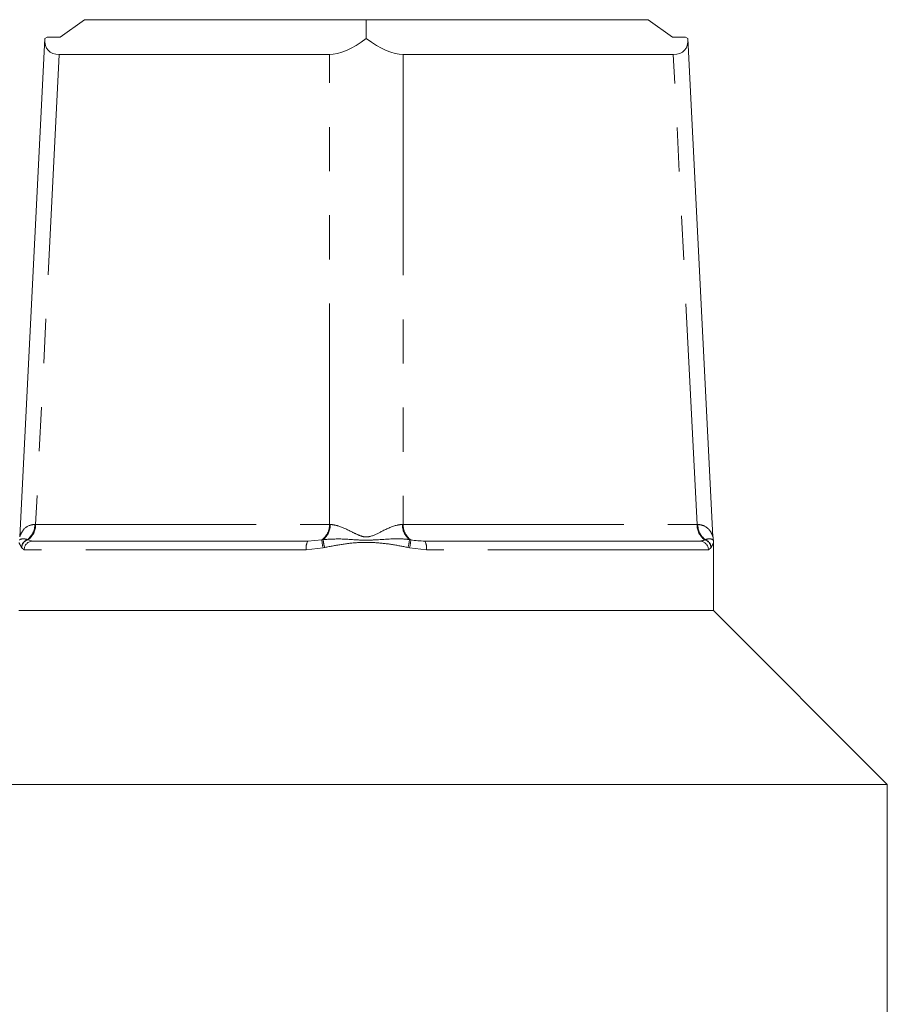
# Model space of a CAD drawing. Units: millimetres. Extents: x 165 to 241, y 92 to 256.
# Drawn here: x 200 to 225, y 228 to 256 of the extents above; entities that cross this region are included whole.
import ezdxf

# ---------------------------------------------------------------- set-up
doc = ezdxf.new("R2010")
doc.units = ezdxf.units.MM
doc.linetypes.add('PHANTOM', pattern=[12.7, 6.35, -1.27, 1.27, -1.27, 1.27, -1.27])

msp = doc.modelspace()

# ---------------------------------------------------------------- linework, layer by layer
at = {"color": 7, "linetype": 'Continuous', "lineweight": 15}
for p, q in [((200.796, 255.58), (201.503, 256.08)), ((209.613, 256.08), (201.503, 256.08)), ((209.613, 255.535), (209.613, 256.08)), ((217.723, 256.08), (209.613, 256.08)), ((217.723, 256.08), (218.43, 255.58)), ((200.357, 255.535), (199.633, 241.203)), ((200.357, 255.535), (200.421, 255.58)), ((200.421, 255.58), (200.796, 255.58)), ((218.43, 255.58), (218.805, 255.58)), ((218.805, 255.58), (218.869, 255.535)), ((219.593, 241.203), (218.869, 255.535)), ((208.553, 255.08), (200.773, 255.08)), ((218.452, 255.08), (210.673, 255.08)), ((200.01, 241.08), (207.927, 241.08)), ((207.927, 241.08), (208.334, 241.118)), ((211.299, 241.08), (219.216, 241.08)), ((219.613, 239.08), (219.613, 241.039)), ((199.613, 239.08), (219.613, 239.08)), ((224.613, 234.08), (219.613, 239.08)), ((224.613, 234.08), (194.613, 234.08)), ((224.613, 227.08), (224.613, 234.08))]:
    msp.add_line(p, q, dxfattribs=at)
at = {"color": 8, "linetype": 'PHANTOM', "lineweight": 0}
for p, q in [((200.773, 255.08), (200.091, 241.562)), ((208.553, 241.562), (208.553, 255.08)), ((210.673, 255.08), (210.673, 241.562)), ((219.135, 241.562), (218.452, 255.08)), ((200.07, 241.562), (200.091, 241.562)), ((200.091, 241.562), (208.553, 241.562)), ((210.673, 241.562), (219.135, 241.562)), ((219.135, 241.562), (219.156, 241.562)), ((199.859, 241.125), (199.872, 241.118)), ((199.872, 241.118), (200.01, 241.08)), ((208.334, 241.118), (208.372, 241.125)), ((210.854, 241.125), (210.892, 241.118)), ((219.354, 241.118), (219.367, 241.125)), ((199.691, 240.886), (199.685, 240.898)), ((199.764, 240.83), (199.691, 240.886)), ((207.884, 240.83), (199.764, 240.83)), ((208.37, 240.886), (207.884, 240.83)), ((208.414, 240.898), (208.37, 240.886)), ((210.856, 240.886), (210.812, 240.898)), ((211.342, 240.83), (210.856, 240.886)), ((219.462, 240.83), (211.342, 240.83)), ((219.535, 240.886), (219.462, 240.83)), ((219.541, 240.898), (219.535, 240.886))]:
    msp.add_line(p, q, dxfattribs=at)
for centre, radius, start, end in [((199.54, 241.548), 0.529, 306.9557, 1.4945), ((199.567, 241.544), 0.524, 305.5496, 1.9828), ((208.029, 241.544), 0.524, 305.5496, 1.9828), ((208.038, 241.546), 0.537, 308.4681, 1.7589), ((211.188, 241.546), 0.537, 178.2411, 231.5319), ((211.197, 241.544), 0.524, 178.0172, 234.4504), ((219.659, 241.544), 0.524, 178.0172, 234.4504), ((219.686, 241.548), 0.529, 178.5055, 233.0443), ((199.937, 240.886), 0.252, 108.0435, 177.3019), ((199.943, 240.875), 0.253, 106.4388, 177.4781), ((200.012, 240.832), 0.248, 90.438, 180.4314), ((208.278, 240.891), 0.399, 151.6309, 188.7505), ((209.201, 241.134), 0.867, 181.0863, 196.605), ((209.315, 241.181), 0.945, 183.3693, 197.4322), ((209.911, 241.181), 0.945, 342.5678, 356.6307), ((210.025, 241.134), 0.867, 343.395, 358.9137), ((210.948, 240.891), 0.399, 351.2495, 28.3691), ((219.214, 240.832), 0.248, 359.5686, 89.562), ((219.283, 240.875), 0.253, 2.5219, 73.5612), ((219.289, 240.886), 0.252, 2.6981, 71.9565)]:
    msp.add_arc(centre, radius, start, end, dxfattribs=at)
at = {"color": 7, "linetype": 'Continuous', "lineweight": 15}
for centre, major_axis, ratio, start_param, end_param in [((201.915, 256.637), (1.451, 1.448), 0.393111, 2.731977, 3.516738), ((209.613, 256.637), (1.375, 1.449), 0.414185, 3.516101, 4.300862), ((209.613, 256.637), (-1.375, 1.449), 0.414185, 1.982323, 2.767084), ((217.311, 256.637), (1.451, -1.448), 0.393111, 5.90804, 6.692801)]:
    msp.add_ellipse(centre, major_axis=major_axis, ratio=ratio, start_param=start_param, end_param=end_param, dxfattribs=at)
at = {"color": 8, "linetype": 'PHANTOM', "lineweight": 0}
for start_param, end_param in [(3.927628, 3.947672), (5.477106, 5.49715)]:
    msp.add_ellipse((209.613, 241.58), major_axis=(1.5, 0), ratio=0.016814, start_param=start_param, end_param=end_param, dxfattribs=at)
for points, knots in [([(199.635, 241.203), (199.635, 241.206), (199.638, 241.216), (199.711, 241.396), (199.865, 241.534), (200.025, 241.556), (200.07, 241.562)], [0, 0, 0, 0, 0.09113, 0.403698, 0.833086, 1, 1, 1, 1]), ([(208.574, 241.562), (208.648, 241.551), (208.842, 241.521), (209.137, 241.374), (209.396, 241.247), (209.576, 241.188), (209.805, 241.221), (210.106, 241.39), (210.421, 241.535), (210.601, 241.556), (210.651, 241.562)], [0, 0, 0, 0, 0.120119, 0.315677, 0.425303, 0.485416, 0.54651, 0.702469, 0.916716, 1, 1, 1, 1]), ([(219.156, 241.562), (219.22, 241.551), (219.386, 241.522), (219.52, 241.371), (219.577, 241.252), (219.594, 241.193), (219.592, 241.201), (219.591, 241.203)], [0, 0, 0, 0, 0.239823, 0.630267, 0.849141, 0.96916, 1, 1, 1, 1]), ([(199.625, 241.111), (199.624, 241.111), (199.622, 241.11), (199.693, 241.166), (199.827, 241.133), (199.859, 241.125)], [0, 0, 0, 0, 0.153922, 0.799606, 1, 1, 1, 1]), ([(208.372, 241.125), (208.552, 241.135), (208.901, 241.155), (209.391, 241.104), (209.964, 241.11), (210.445, 241.165), (210.776, 241.133), (210.854, 241.125)], [0, 0, 0, 0, 0.224377, 0.436579, 0.577608, 0.899956, 1, 1, 1, 1]), ([(219.216, 241.08), (219.24, 241.082), (219.289, 241.084), (219.332, 241.106), (219.354, 241.118)], [0, 0, 0, 0, 0.497892, 1, 1, 1, 1]), ([(219.367, 241.125), (219.403, 241.133), (219.475, 241.15), (219.558, 241.141), (219.607, 241.107), (219.602, 241.11), (219.601, 241.111)], [0, 0, 0, 0, 0.221353, 0.448744, 0.87205, 1, 1, 1, 1]), ([(199.685, 240.898), (199.676, 240.915), (199.658, 240.951), (199.632, 240.994), (199.614, 241.041), (199.615, 241.039), (199.615, 241.039)], [0, 0, 0, 0, 0.198754, 0.398554, 0.801064, 1, 1, 1, 1]), ([(210.812, 240.898), (210.655, 240.928), (210.339, 240.99), (209.874, 241.043), (209.396, 241.049), (208.914, 240.993), (208.581, 240.929), (208.414, 240.898)], [0, 0, 0, 0, 0.199214, 0.4005, 0.578383, 0.788403, 1, 1, 1, 1]), ([(219.611, 241.039), (219.611, 241.04), (219.613, 241.046), (219.596, 240.997), (219.569, 240.954), (219.55, 240.916), (219.541, 240.898)], [0, 0, 0, 0, 0.156763, 0.5767, 0.788008, 1, 1, 1, 1])]:
    msp.add_open_spline(points, degree=3, knots=knots, dxfattribs=at)
at = {"color": 7, "linetype": 'Continuous', "lineweight": 15}
for points, knots in [([(210.892, 241.118), (210.959, 241.106), (211.095, 241.084), (211.231, 241.082), (211.299, 241.08)], [0, 0, 0, 0, 0.4975919, 1, 1, 1, 1]), ([(219.606, 241.112), (219.601, 241.131), (219.593, 241.161), (219.596, 241.191), (219.597, 241.203)], [0, 0, 0, 0, 0.629433, 1, 1, 1, 1]), ([(219.612, 241.039), (219.613, 241.052), (219.614, 241.077), (219.605, 241.1), (219.6, 241.111)], [0, 0, 0, 0, 0.524725, 1, 1, 1, 1])]:
    msp.add_open_spline(points, degree=3, knots=knots, dxfattribs=at)

doc.saveas('drawing.dxf')
